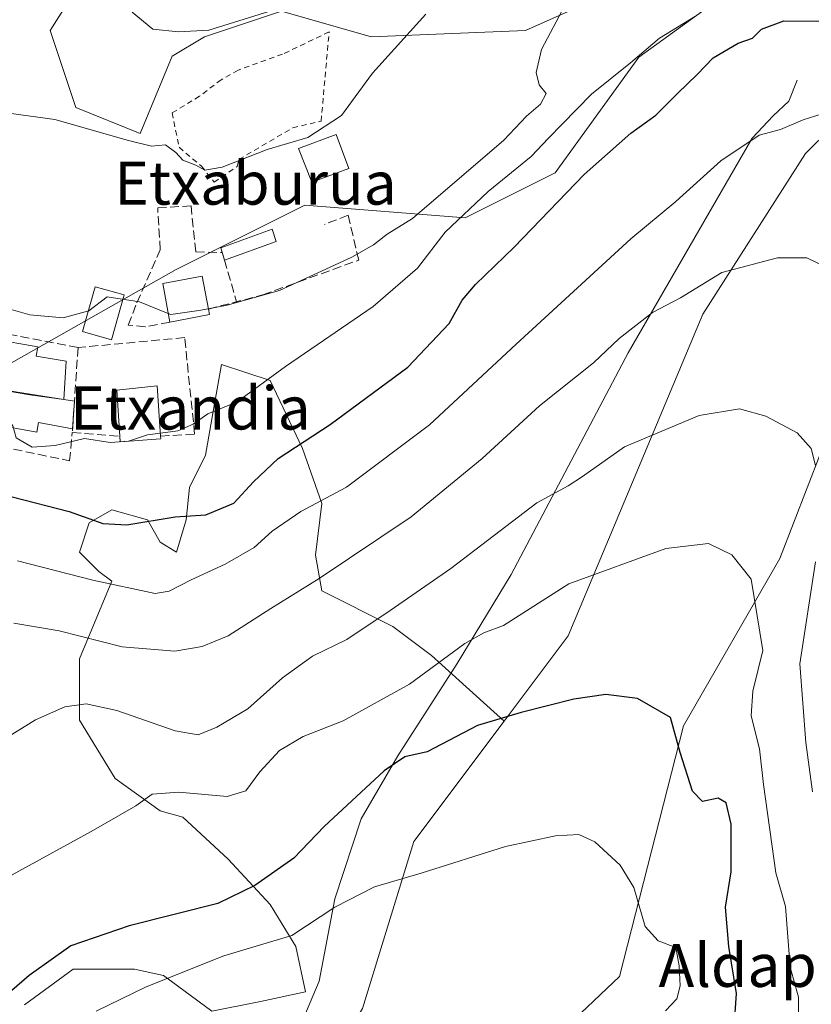
# Model space of a CAD drawing. Units: metres. Extents: x 641466 to 644923, y 4734509 to 4736893.
# Drawn here: x 644400 to 644547, y 4736342 to 4736525 of the extents above; entities that cross this region are included whole.
import ezdxf
from ezdxf.enums import TextEntityAlignment as Align

# ---------------------------------------------------------------- set-up
doc = ezdxf.new("R2010")
doc.units = ezdxf.units.M
doc.header["$MEASUREMENT"] = 0
doc.linetypes.add('DGN Style 2', pattern=[1.6480167562047852, 0.988810053722871, -0.6592067024819142])
doc.linetypes.add('DGN Style 3', pattern=[2.307223458686699, 1.648016756204785, -0.6592067024819142])
for name, color, linetype, lineweight in [('Alambrada', 7, 'DGN Style 2', 0), ('Arbolado forestal CxS', 92, 'Continuous', 0), ('Corriente natural lineal', 142, 'Continuous', 13), ('Cultivos herbáceos CxS', 92, 'Continuous', 0), ('Curva de nivel maestra', 30, 'Continuous', 30), ('Curva de nivel normal', 30, 'Continuous', 0), ('Edificación Cxs', 1, 'Continuous', 13), ('Edificación ligera', 1, 'Continuous', 0), ('Edificación ligera Cxs', 1, 'Continuous', 0), ('Estanque Cxs', 5, 'Continuous', 0), ('Muro lineal', 1, 'DGN Style 3', 13), ('Texto cartográfico', 7, 'Continuous', 0)]:
    doc.layers.add(name, color=color, linetype=linetype, lineweight=lineweight)
doc.styles.add('Style-Arial', font='txt')

# ---------------------------------------------------------------- blocks, each defined once
blk = doc.blocks.new('*U17')
at = {"layer": 'Arbolado forestal CxS', "color": 92, "linetype": 'Continuous', "lineweight": 0}
for points in [[(644570.9698999999, 4736296.0593, 692.2373999999982), (644556.6505000005, 4736391.5931, 689.1929999999993), (644567.3935000002, 4736432.194499999, 694.5388999999996), (644578.2686000001, 4736483.877499999, 696.0635000000038), (644581.7160999998, 4736500.261499999, 698.0097999999998), (644574.5557000004, 4736516.9803, 699.8975999999967), (644567.3960999995, 4736528.9221, 702.1407000000036), (644552.9644999999, 4736535.5869, 705.0708000000013), (644551.8815000001, 4736536.087300001, 705.3638999999966), (644536.3663999997, 4736533.6985, 705.873000000007), (644514.8831000002, 4736518.174500001, 706.6500999999989), (644499.3678000001, 4736496.6801, 702.863599999997), (644482.6595000002, 4736488.3203, 706.0127000000067), (644452.8234999999, 4736490.7093, 711.7421000000032), (644428.9537000004, 4736478.7675, 710.7452000000048), (644393.1498999996, 4736458.467300001, 706.7231000000029)], [(644411.4899000004, 4736532.692700001, 719.9551999999967), (644405.5229000002, 4736523.1391, 718.3585000000021), (644410.2962999997, 4736508.8093, 715.8313999999956), (644422.2301000003, 4736504.032299999, 715.3173999999999), (644428.1984999999, 4736518.3629, 719.0935000000028), (644434.1655000001, 4736521.944700001, 720.1252999999998), (644448.4864999996, 4736526.721700001, 720.3469000000041), (644465.1955000004, 4736521.944700001, 716.3935999999959), (644493.8383, 4736523.138499999, 710.8399999999965), (644504.5793000003, 4736527.9155, 709.631899999993)]]:
    blk.add_polyline3d(points, dxfattribs=at)

msp = doc.modelspace()

# ---------------------------------------------------------------- linework, layer by layer
at = {"layer": 'Alambrada', "color": 7, "linetype": 'DGN Style 2', "lineweight": 0}
msp.add_polyline3d([(644436.0100999996, 4736494.960100001, 714.3157000000066), (644440.2901, 4736497.890100001, 714.6022999999988), (644440.6001000004, 4736499.1801, 714.8415999999997), (644450.5900999998, 4736505.0701, 716.5660000000062), (644455.8701, 4736506.290100001, 717.0078000000068), (644457.3501000004, 4736522.880100001, 717.7069999999949), (644448.7100999998, 4736518.7401, 719.2832999999956), (644440.4401000004, 4736515.790100001, 717.7148000000017), (644437.3000999996, 4736514.0001, 717.9502000000067), (644433.2701000003, 4736510.920100001, 718.1343999999954), (644428.1901000004, 4736507.8301, 716.434699999998), (644429.4600999998, 4736501.440099999, 715.4082999999956), (644433.6201, 4736497.940099999, 715.0893999999971), (644436.0100999996, 4736494.960100001, 714.3157000000066)], dxfattribs=at)
at = {"layer": 'Arbolado forestal CxS', "color": 92, "linetype": 'Continuous', "lineweight": 0}
for points in [[(644578.2686000001, 4736483.877499999, 696.0635000000038), (644581.7160999998, 4736500.261499999, 698.0097999999998), (644574.5557000004, 4736516.9803, 699.8975999999967), (644567.3960999995, 4736528.9221, 702.1407000000036), (644552.9644999999, 4736535.5869, 705.0708000000013), (644551.8815000001, 4736536.087300001, 705.3638999999966), (644536.3663999997, 4736533.6985, 705.873000000007), (644514.8831000002, 4736518.174500001, 706.6500999999989), (644499.3678000001, 4736496.6801, 702.863599999997), (644482.6595000002, 4736488.3203, 706.0127000000067), (644452.8234999999, 4736490.7093, 711.7421000000032), (644428.9537000004, 4736478.7675, 710.7452000000048), (644393.1498999996, 4736458.467300001, 706.7231000000029), (644365.7002999998, 4736453.690300001, 703.3414000000049), (644351.3799000002, 4736471.6031, 707.0709000000061), (644345.4123000001, 4736494.2917, 711.937300000005), (644339.4457, 4736497.874700001, 712.3184000000037), (644335.8652999997, 4736489.515900001, 711.5314000000071), (644345.4117000002, 4736463.244100001, 706.0093000000053), (644351.3790999996, 4736445.331499999, 703.0583999999944), (644334.6683, 4736384.429500001, 697.8279999999941), (644321.5396999996, 4736348.603700001, 696.3706999999995), (644313.1847000001, 4736304.420499999, 694.8779000000068)], [(644578.2686000001, 4736483.877499999, 696.0635000000038), (644581.7160999998, 4736500.261499999, 698.0097999999998), (644574.5557000004, 4736516.9803, 699.8975999999967), (644567.3960999995, 4736528.9221, 702.1407000000036), (644552.9644999999, 4736535.5869, 705.0708000000013), (644551.8815000001, 4736536.087300001, 705.3638999999966), (644536.3663999997, 4736533.6985, 705.873000000007), (644514.8831000002, 4736518.174500001, 706.6500999999989), (644499.3678000001, 4736496.6801, 702.863599999997), (644482.6595000002, 4736488.3203, 706.0127000000067), (644452.8234999999, 4736490.7093, 711.7421000000032), (644428.9537000004, 4736478.7675, 710.7452000000048), (644393.1498999996, 4736458.467300001, 706.7231000000029), (644365.7002999998, 4736453.690300001, 703.3414000000049), (644351.3799000002, 4736471.6031, 707.0709000000061), (644345.4123000001, 4736494.2917, 711.937300000005), (644339.4457, 4736497.874700001, 712.3184000000037), (644335.8652999997, 4736489.515900001, 711.5314000000071), (644345.4117000002, 4736463.244100001, 706.0093000000053), (644351.3790999996, 4736445.331499999, 703.0583999999944), (644334.6683, 4736384.429500001, 697.8279999999941), (644321.5396999996, 4736348.603700001, 696.3706999999995), (644313.1847000001, 4736304.420499999, 694.8779000000068)], [(644393.1498999996, 4736458.467300001, 706.7231000000029), (644428.9537000004, 4736478.7675, 710.7452000000048), (644452.8234999999, 4736490.7093, 711.7421000000032), (644482.6595000002, 4736488.3203, 706.0127000000067), (644499.3678000001, 4736496.6801, 702.863599999997), (644514.8831000002, 4736518.174500001, 706.6500999999989), (644536.3663999997, 4736533.6985, 705.873000000007)], [(644504.5793000003, 4736527.9155, 709.631899999993), (644493.8383, 4736523.138499999, 710.8399999999965), (644465.1955000004, 4736521.944700001, 716.3935999999959), (644448.4864999996, 4736526.721700001, 720.3469000000041), (644434.1655000001, 4736521.944700001, 720.1252999999998), (644428.1984999999, 4736518.3629, 719.0935000000028), (644422.2301000003, 4736504.032299999, 715.3173999999999), (644410.2962999997, 4736508.8093, 715.8313999999956), (644405.5229000002, 4736523.1391, 718.3585000000021), (644411.4899000004, 4736532.692700001, 719.9551999999967)], [(644411.4899000004, 4736532.692700001, 719.9551999999967), (644405.5229000002, 4736523.1391, 718.3585000000021), (644410.2962999997, 4736508.8093, 715.8313999999956), (644422.2301000003, 4736504.032299999, 715.3173999999999), (644428.1984999999, 4736518.3629, 719.0935000000028), (644434.1655000001, 4736521.944700001, 720.1252999999998), (644448.4864999996, 4736526.721700001, 720.3469000000041), (644465.1955000004, 4736521.944700001, 716.3935999999959), (644493.8383, 4736523.138499999, 710.8399999999965), (644504.5793000003, 4736527.9155, 709.631899999993)], [(644411.4899000004, 4736532.692700001, 719.9551999999967), (644405.5229000002, 4736523.1391, 718.3585000000021), (644410.2962999997, 4736508.8093, 715.8313999999956), (644422.2301000003, 4736504.032299999, 715.3173999999999), (644428.1984999999, 4736518.3629, 719.0935000000028), (644434.1655000001, 4736521.944700001, 720.1252999999998), (644448.4864999996, 4736526.721700001, 720.3469000000041), (644465.1955000004, 4736521.944700001, 716.3935999999959), (644493.8383, 4736523.138499999, 710.8399999999965), (644504.5793000003, 4736527.9155, 709.631899999993)], [(644561.4266999997, 4736477.572899999, 691.1928999999947), (644560.2345000004, 4736503.844500001, 695.0656000000017), (644555.4605, 4736509.815500001, 695.9410000000062), (644550.7002999998, 4736505.052300001, 694.8466999999946), (644545.9124999996, 4736500.261700001, 694.0138000000006), (644526.8169, 4736470.408100001, 689.0445000000036), (644501.7522999998, 4736410.700099999, 677.9801000000007), (644489.8591, 4736394.833500001, 675.2835999999952)], [(644550.7002999998, 4736505.052300001, 694.8466999999946), (644545.9124999996, 4736500.261700001, 694.0138000000006), (644526.8169, 4736470.408100001, 689.0445000000036), (644501.7522999998, 4736410.700099999, 677.9801000000007), (644489.8591, 4736394.833500001, 675.2835999999952), (644476.4102999996, 4736407.0273, 681.5280999999959), (644469.2055000003, 4736412.433300001, 684.5305999999982), (644455.9959000006, 4736419.042300001, 689.8369999999995), (644454.7949000001, 4736425.6501, 692.4921000000032), (644455.9963999996, 4736435.2611, 695.6478000000062), (644452.3935000002, 4736445.474099999, 700.2434999999969), (644446.3888999998, 4736458.0887, 706.0095000000001), (644437.3822, 4736461.092900001, 707.9921000000032), (644436.1809, 4736454.4849, 706.6042000000016), (644434.3797000004, 4736444.272100001, 703.2908000000026), (644431.3775000004, 4736438.265100001, 701.6076999999932), (644430.7763, 4736432.258300001, 700.1772999999957), (644428.9753000002, 4736426.250499999, 698.8353000000062), (644425.9732999997, 4736428.053300001, 699.4257999999973), (644423.5713999998, 4736432.258099999, 700.2051000000065), (644416.9663000006, 4736434.0603, 700.9866000000038), (644412.7625000002, 4736431.657299999, 699.9566000000051), (644410.9612999996, 4736426.250499999, 697.7421000000032), (644414.5641000001, 4736422.646500001, 696.7519999999931), (644416.9660999998, 4736420.844500001, 696.2936999999947), (644410.9606999997, 4736406.426700001, 689.1141000000061), (644410.9605, 4736395.012900001, 684.7666999999929), (644417.5651000004, 4736384.199899999, 681.6690999999992), (644425.9719000002, 4736378.1931, 679.8276000000042), (644430.1749, 4736376.990900001, 679.3996000000043), (644438.5806999998, 4736369.1809, 677.3248000000021), (644446.3864000002, 4736360.7711, 673.8840999999958), (644451.1901000004, 4736352.962300001, 670.2866000000067), (644452.9910000004, 4736344.551300001, 667.5743999999977), (644444.5849000001, 4736342.749500001, 667.5806000000011), (644435.5780999997, 4736340.9475, 667.7660000000033), (644426.5711000003, 4736347.555500001, 671.2176999999938), (644421.1673999998, 4736348.7565, 672.5334000000003), (644409.7583, 4736348.7565, 674.1548000000039), (644400.7511, 4736342.148499999, 673.8417999999947)], [(644449.2006999999, 4736060.1965, 643.6079999999929), (644456.3620999996, 4736087.6621, 643.4933000000019), (644456.3629000002, 4736113.933700001, 640.702900000004), (644464.7178999997, 4736154.5349, 645.4814999999944), (644454.0087000001, 4736179.0317, 646.460500000001), (644452.8163000002, 4736204.109300001, 648.8732000000019), (644452.8173000002, 4736243.5167, 652.4835000000021), (644459.9781, 4736278.1483, 656.0654000000068), (644470.7197000004, 4736299.643100001, 660.0584999999992), (644487.4291000003, 4736324.7205, 663.9134999999952), (644511.2984999996, 4736347.4089, 667.8499000000012), (644523.2346999999, 4736393.981100001, 675.3962000000029), (644541.1363000004, 4736425.029899999, 681.559500000003), (644561.4266999997, 4736477.572899999, 691.1928999999947), (644578.2686000001, 4736483.877499999, 696.0635000000038), (644567.3935000002, 4736432.194499999, 694.5388999999996), (644556.6505000005, 4736391.5931, 689.1929999999993), (644570.9698999999, 4736296.0593, 692.2373999999982), (644587.6772999996, 4736275.7587, 700.5608000000066), (644617.5135000005, 4736251.8761, 708.7746999999946), (644637.8013000004, 4736213.6623, 710.286500000002)], [(644561.4266999997, 4736477.572899999, 691.1928999999947), (644541.1363000004, 4736425.029899999, 681.559500000003), (644523.2346999999, 4736393.981100001, 675.3962000000029), (644511.2984999996, 4736347.4089, 667.8499000000012), (644487.4291000003, 4736324.7205, 663.9134999999952), (644470.7197000004, 4736299.643100001, 660.0584999999992), (644459.9781, 4736278.1483, 656.0654000000068), (644452.8173000002, 4736243.5167, 652.4835000000021), (644452.8163000002, 4736204.109300001, 648.8732000000019), (644454.0087000001, 4736179.0317, 646.460500000001), (644464.7178999997, 4736154.5349, 645.4814999999944), (644456.3629000002, 4736113.933700001, 640.702900000004), (644456.3620999996, 4736087.6621, 643.4933000000019), (644449.2006999999, 4736060.1965, 643.6079999999929)], [(644400.7511, 4736342.148499999, 673.8417999999947), (644409.7583, 4736348.7565, 674.1548000000039), (644421.1673999998, 4736348.7565, 672.5334000000003), (644426.5711000003, 4736347.555500001, 671.2176999999938), (644435.5780999997, 4736340.9475, 667.7660000000033), (644444.5849000001, 4736342.749500001, 667.5806000000011), (644452.9910000004, 4736344.551300001, 667.5743999999977), (644451.1901000004, 4736352.962300001, 670.2866000000067), (644446.3864000002, 4736360.7711, 673.8840999999958), (644438.5806999998, 4736369.1809, 677.3248000000021), (644430.1749, 4736376.990900001, 679.3996000000043), (644425.9719000002, 4736378.1931, 679.8276000000042), (644417.5651000004, 4736384.199899999, 681.6690999999992), (644410.9605, 4736395.012900001, 684.7666999999929), (644410.9606999997, 4736406.426700001, 689.1141000000061), (644416.9660999998, 4736420.844500001, 696.2936999999947), (644414.5641000001, 4736422.646500001, 696.7519999999931), (644410.9612999996, 4736426.250499999, 697.7421000000032), (644412.7625000002, 4736431.657299999, 699.9566000000051), (644416.9663000006, 4736434.0603, 700.9866000000038), (644423.5713999998, 4736432.258099999, 700.2051000000065), (644425.9732999997, 4736428.053300001, 699.4257999999973), (644428.9753000002, 4736426.250499999, 698.8353000000062), (644430.7763, 4736432.258300001, 700.1772999999957), (644431.3775000004, 4736438.265100001, 701.6076999999932), (644434.3797000004, 4736444.272100001, 703.2908000000026), (644436.1809, 4736454.4849, 706.6042000000016), (644437.3822, 4736461.092900001, 707.9921000000032), (644446.3888999998, 4736458.0887, 706.0095000000001), (644452.3935000002, 4736445.474099999, 700.2434999999969), (644455.9963999996, 4736435.2611, 695.6478000000062), (644454.7949000001, 4736425.6501, 692.4921000000032), (644455.9959000006, 4736419.042300001, 689.8369999999995), (644469.2055000003, 4736412.433300001, 684.5305999999982), (644476.4102999996, 4736407.0273, 681.5280999999959), (644489.8591, 4736394.833500001, 675.2835999999952), (644473.1085000001, 4736372.4869, 671.818499999994), (644463.5607000003, 4736341.438300001, 665.4278999999951)], [(644489.8591, 4736394.833500001, 675.2835999999952), (644476.4102999996, 4736407.0273, 681.5280999999959), (644469.2055000003, 4736412.433300001, 684.5305999999982), (644455.9959000006, 4736419.042300001, 689.8369999999995), (644454.7949000001, 4736425.6501, 692.4921000000032), (644455.9963999996, 4736435.2611, 695.6478000000062), (644452.3935000002, 4736445.474099999, 700.2434999999969), (644446.3888999998, 4736458.0887, 706.0095000000001), (644437.3822, 4736461.092900001, 707.9921000000032), (644436.1809, 4736454.4849, 706.6042000000016), (644434.3797000004, 4736444.272100001, 703.2908000000026), (644431.3775000004, 4736438.265100001, 701.6076999999932), (644430.7763, 4736432.258300001, 700.1772999999957), (644428.9753000002, 4736426.250499999, 698.8353000000062), (644425.9732999997, 4736428.053300001, 699.4257999999973), (644423.5713999998, 4736432.258099999, 700.2051000000065), (644416.9663000006, 4736434.0603, 700.9866000000038), (644412.7625000002, 4736431.657299999, 699.9566000000051), (644410.9612999996, 4736426.250499999, 697.7421000000032), (644414.5641000001, 4736422.646500001, 696.7519999999931), (644416.9660999998, 4736420.844500001, 696.2936999999947), (644410.9606999997, 4736406.426700001, 689.1141000000061), (644410.9605, 4736395.012900001, 684.7666999999929), (644417.5651000004, 4736384.199899999, 681.6690999999992), (644425.9719000002, 4736378.1931, 679.8276000000042), (644430.1749, 4736376.990900001, 679.3996000000043), (644438.5806999998, 4736369.1809, 677.3248000000021), (644446.3864000002, 4736360.7711, 673.8840999999958), (644451.1901000004, 4736352.962300001, 670.2866000000067), (644452.9910000004, 4736344.551300001, 667.5743999999977), (644444.5849000001, 4736342.749500001, 667.5806000000011), (644435.5780999997, 4736340.9475, 667.7660000000033), (644426.5711000003, 4736347.555500001, 671.2176999999938), (644421.1673999998, 4736348.7565, 672.5334000000003), (644409.7583, 4736348.7565, 674.1548000000039), (644400.7511, 4736342.148499999, 673.8417999999947)], [(644489.8591, 4736394.833500001, 675.2835999999952), (644476.4102999996, 4736407.0273, 681.5280999999959), (644469.2055000003, 4736412.433300001, 684.5305999999982), (644455.9959000006, 4736419.042300001, 689.8369999999995), (644454.7949000001, 4736425.6501, 692.4921000000032), (644455.9963999996, 4736435.2611, 695.6478000000062), (644452.3935000002, 4736445.474099999, 700.2434999999969), (644446.3888999998, 4736458.0887, 706.0095000000001), (644437.3822, 4736461.092900001, 707.9921000000032), (644436.1809, 4736454.4849, 706.6042000000016), (644434.3797000004, 4736444.272100001, 703.2908000000026), (644431.3775000004, 4736438.265100001, 701.6076999999932), (644430.7763, 4736432.258300001, 700.1772999999957), (644428.9753000002, 4736426.250499999, 698.8353000000062), (644425.9732999997, 4736428.053300001, 699.4257999999973), (644423.5713999998, 4736432.258099999, 700.2051000000065), (644416.9663000006, 4736434.0603, 700.9866000000038), (644412.7625000002, 4736431.657299999, 699.9566000000051), (644410.9612999996, 4736426.250499999, 697.7421000000032), (644414.5641000001, 4736422.646500001, 696.7519999999931), (644416.9660999998, 4736420.844500001, 696.2936999999947), (644410.9606999997, 4736406.426700001, 689.1141000000061), (644410.9605, 4736395.012900001, 684.7666999999929), (644417.5651000004, 4736384.199899999, 681.6690999999992), (644425.9719000002, 4736378.1931, 679.8276000000042), (644430.1749, 4736376.990900001, 679.3996000000043), (644438.5806999998, 4736369.1809, 677.3248000000021), (644446.3864000002, 4736360.7711, 673.8840999999958), (644451.1901000004, 4736352.962300001, 670.2866000000067), (644452.9910000004, 4736344.551300001, 667.5743999999977), (644444.5849000001, 4736342.749500001, 667.5806000000011), (644435.5780999997, 4736340.9475, 667.7660000000033), (644426.5711000003, 4736347.555500001, 671.2176999999938), (644421.1673999998, 4736348.7565, 672.5334000000003), (644409.7583, 4736348.7565, 674.1548000000039), (644400.7511, 4736342.148499999, 673.8417999999947)], [(644489.8591, 4736394.833500001, 675.2835999999952), (644473.1085000001, 4736372.4869, 671.818499999994), (644463.5607000003, 4736341.438300001, 665.4278999999951), (644452.8192999996, 4736323.5255, 662.0384999999952), (644438.4972999999, 4736317.5559, 661.3362999999954), (644426.5629000004, 4736304.420100001, 659.9051999999938), (644422.9817000005, 4736288.895300001, 657.9138999999996), (644409.8535000002, 4736278.148499999, 657.7939000000042), (644406.2729000002, 4736256.6527, 656.1535000000003), (644408.9883000003, 4736232.201099999, 653.3524999999936)]]:
    msp.add_polyline3d(points, dxfattribs=at)
at = {"layer": 'Corriente natural lineal', "color": 142, "linetype": 'Continuous', "lineweight": 13}
msp.add_polyline3d([(644544.3300999999, 4736513.9301, 697.2391999999963), (644542.7801000001, 4736510.040100001, 696.3628000000026), (644539.8601000002, 4736507.290100001, 696.0240999999951), (644536.0000999998, 4736503.110099999, 695.5454999999929), (644512.9501, 4736463.2401, 689.5476999999955), (644491.2100999998, 4736422.0801, 682.9097000000038), (644481.1401000004, 4736405.550100001, 680.0448000000034), (644470.1001000004, 4736388.370100001, 676.1254999999946), (644463.2901, 4736376.700099999, 674.0834999999934), (644458.4200999998, 4736361.790100001, 671.3524000000034), (644455.5000999998, 4736346.550100001, 667.7710999999981), (644450.3000999996, 4736334.2301, 665.4036000000051)], dxfattribs=at)
at = {"layer": 'Cultivos herbáceos CxS', "color": 92, "linetype": 'Continuous', "lineweight": 0}
for points in [[(644463.5607000003, 4736341.438300001, 665.4278999999951), (644473.1085000001, 4736372.4869, 671.818499999994), (644489.8591, 4736394.833500001, 675.2835999999952), (644501.7522999998, 4736410.700099999, 677.9801000000007), (644526.8169, 4736470.408100001, 689.0445000000036), (644545.9124999996, 4736500.261700001, 694.0138000000006), (644550.7002999998, 4736505.052300001, 694.8466999999946), (644555.4605, 4736509.815500001, 695.9410000000062), (644560.2345000004, 4736503.844500001, 695.0656000000017), (644561.4266999997, 4736477.572899999, 691.1928999999947), (644541.1363000004, 4736425.029899999, 681.559500000003), (644523.2346999999, 4736393.981100001, 675.3962000000029), (644511.2984999996, 4736347.4089, 667.8499000000012), (644487.4291000003, 4736324.7205, 663.9134999999952)], [(644561.4266999997, 4736477.572899999, 691.1928999999947), (644560.2345000004, 4736503.844500001, 695.0656000000017), (644555.4605, 4736509.815500001, 695.9410000000062), (644550.7002999998, 4736505.052300001, 694.8466999999946), (644545.9124999996, 4736500.261700001, 694.0138000000006), (644526.8169, 4736470.408100001, 689.0445000000036), (644501.7522999998, 4736410.700099999, 677.9801000000007), (644489.8591, 4736394.833500001, 675.2835999999952)], [(644561.4266999997, 4736477.572899999, 691.1928999999947), (644541.1363000004, 4736425.029899999, 681.559500000003), (644523.2346999999, 4736393.981100001, 675.3962000000029), (644511.2984999996, 4736347.4089, 667.8499000000012), (644487.4291000003, 4736324.7205, 663.9134999999952), (644470.7197000004, 4736299.643100001, 660.0584999999992), (644459.9781, 4736278.1483, 656.0654000000068), (644452.8173000002, 4736243.5167, 652.4835000000021), (644452.8163000002, 4736204.109300001, 648.8732000000019), (644454.0087000001, 4736179.0317, 646.460500000001), (644464.7178999997, 4736154.5349, 645.4814999999944), (644456.3629000002, 4736113.933700001, 640.702900000004), (644456.3620999996, 4736087.6621, 643.4933000000019), (644449.2006999999, 4736060.1965, 643.6079999999929)], [(644489.8591, 4736394.833500001, 675.2835999999952), (644473.1085000001, 4736372.4869, 671.818499999994), (644463.5607000003, 4736341.438300001, 665.4278999999951), (644452.8192999996, 4736323.5255, 662.0384999999952), (644438.4972999999, 4736317.5559, 661.3362999999954), (644426.5629000004, 4736304.420100001, 659.9051999999938), (644422.9817000005, 4736288.895300001, 657.9138999999996), (644409.8535000002, 4736278.148499999, 657.7939000000042), (644406.2729000002, 4736256.6527, 656.1535000000003), (644408.9883000003, 4736232.201099999, 653.3524999999936)]]:
    msp.add_polyline3d(points, dxfattribs=at)
at = {"layer": 'Curva de nivel maestra', "color": 30, "linetype": 'Continuous', "lineweight": 30, "flags": 128}
for points, elevation in [([(644398.4500000002, 4736436.530099999), (644409.0700000003, 4736433.7501), (644415.29, 4736431.530099999), (644419.7300000006, 4736431.3201), (644428.7400000002, 4736432.8101), (644434.4299999997, 4736433.190099999), (644439.6200000001, 4736435.350099999), (644443.2999999998, 4736439.3201), (644447.9000000004, 4736443.600099999), (644457.54, 4736449.920100001), (644471.9600000001, 4736460.600099999), (644479.6900000004, 4736468.710100001), (644482.0999999996, 4736473.050100001), (644484.54, 4736475.970100001), (644491.7199999997, 4736482.880100001), (644504.7699999996, 4736496.380100001), (644513.4299999997, 4736504.040100001), (644518.0999999996, 4736507.4301), (644522.0999999996, 4736511.4101), (644525.7699999996, 4736514.950099999), (644528.75, 4736518.090100001), (644533.3899999997, 4736520.770099999), (644536.0499999998, 4736521.700099999), (644537.7199999997, 4736523.380100001), (644541.8700000001, 4736524.940099999), (644551.9299999997, 4736524.890100001)], 700), ([(644532.6200000001, 4736337.9101), (644533.04, 4736344.2501), (644531.6600000003, 4736352.950099999), (644531.0499999998, 4736360.290100001), (644532.0499999998, 4736366.8201), (644532.0599999997, 4736375.700099999), (644531.1399999997, 4736379.670100001), (644529.6299999999, 4736380.540100001), (644526.7199999997, 4736379.920100001), (644524.8799999999, 4736381.840100001), (644522.6200000001, 4736389.0101), (644520.7999999998, 4736395.4801), (644514.6399999997, 4736399.030099999), (644508.7999999998, 4736399.7601), (644502.8499999996, 4736398.920100001), (644493.0599999997, 4736396.450099999), (644484.9000000004, 4736394.040100001), (644475.5499999998, 4736389.120100001), (644471.4100000003, 4736388.190099999), (644467.5999999996, 4736385.600099999), (644456.4400000004, 4736375.280099999), (644450.8200000003, 4736369.390100001), (644443.5599999997, 4736364.280099999), (644436.6500000004, 4736360.950099999), (644420.2199999997, 4736356.8101), (644409.3600000005, 4736353.0601), (644401.5999999996, 4736347.5801), (644392.79, 4736340.0101)], 675)]:
    msp.add_lwpolyline(points, dxfattribs=dict(at, elevation=elevation))
at = {"layer": 'Curva de nivel normal', "color": 30, "linetype": 'Continuous', "lineweight": 0, "flags": 128}
for points, elevation in [([(644434.8970999997, 4736471.436799999), (644438.4000000004, 4736472.140100001), (644448.1100000005, 4736474.850099999), (644461.5800000001, 4736481.050100001), (644465.5899999999, 4736483.3301), (644468.1200000001, 4736485.3201), (644472.8200000003, 4736488.210100001), (644489.8099999997, 4736502.7601), (644494.0499999998, 4736507.210100001), (644496.6600000003, 4736509.460100001), (644497.7199999997, 4736511.460100001), (644496.3799999999, 4736513.030099999), (644495.8099999997, 4736515.340100001), (644496.8399999999, 4736519.630100001), (644501.2300000006, 4736527.890100001)], 710), ([(644475.2999999998, 4736526.190099999), (644465.4400000004, 4736515.220100001), (644459.6799999997, 4736507.3301), (644453.4199999999, 4736503.2401), (644445.8600000005, 4736501.050100001), (644437.4900000002, 4736497.720100001), (644434.25, 4736497.200099999), (644432.6100000005, 4736498.1501), (644430.1399999997, 4736499.0701), (644428.8799999999, 4736500.4801), (644426.9199999999, 4736501.870100001), (644424.3399999999, 4736501.6601), (644420.0499999998, 4736502.6801), (644406.3499999996, 4736506.600099999), (644389.6600000003, 4736508.920100001)], 715), ([(644420.7199999997, 4736526.540100001), (644424.5700000003, 4736523.390100001), (644429.3899999997, 4736522.880100001), (644435.0099999999, 4736523.220100001), (644447.1299999999, 4736526.9901)], 720), ([(644525.4299999997, 4736525.800100001), (644518.7599999999, 4736521.710100001), (644513.3399999999, 4736517.100099999), (644506.0999999996, 4736511.300100001), (644500.6799999997, 4736505.7401), (644498.0999999996, 4736503.130100001), (644494.8899999997, 4736499.700099999), (644486.9100000003, 4736493.220100001), (644478.8899999997, 4736485.6601), (644473.7800000003, 4736478.960100001), (644465.5499999998, 4736471.840100001), (644449.2199999997, 4736460.690099999), (644440.29, 4736454.170100001), (644434.7999999998, 4736451.950099999), (644432.1100000005, 4736450.0001), (644429.2400000002, 4736448.790100001), (644425.9945, 4736448.333900001)], 705), ([(644399.4500000002, 4736424.620100001), (644413.4400000004, 4736421.030099999), (644425.0199999996, 4736418.520099999), (644427.6100000005, 4736418.970100001), (644431.7400000002, 4736421.100099999), (644438.0199999996, 4736424.020099999), (644443.4400000004, 4736427.0801), (644446.7800000003, 4736430.140100001), (644452.1100000005, 4736433.7601), (644460.5800000001, 4736438.3101), (644475.9900000002, 4736449.9001), (644492.1100000005, 4736464.840100001), (644513.4299999997, 4736484.420100001), (644521.7800000003, 4736491.4001), (644530.1699999999, 4736498.920100001), (644537.2699999996, 4736503.670100001), (644541.25, 4736504.7301), (644545.4600000001, 4736506.550100001), (644550.1600000003, 4736508.0101)], 695.0000000000001), ([(644551.1699999999, 4736478.5001), (644546.1200000001, 4736480.890100001), (644540.6600000003, 4736480.920100001), (644530.3399999999, 4736478.170100001), (644522.6600000003, 4736473.4901), (644517.4800000006, 4736470.770099999), (644511.2699999996, 4736465.920100001), (644506.4800000006, 4736461.4101), (644496.4400000004, 4736453.420100001), (644485.79, 4736443.630100001), (644472.5899999999, 4736432.770099999), (644455.4800000006, 4736421.350099999), (644446.5300000003, 4736415.780099999), (644438.6200000001, 4736410.700099999), (644433.7800000003, 4736408.6801), (644428.7100000001, 4736407.8101), (644418.8799999999, 4736408.640100001), (644407.2000000002, 4736411.630100001), (644398.7699999996, 4736413.040100001)], 690), ([(644427.4594000002, 4736470.5452), (644422.1399999997, 4736472.7501), (644416.1100000005, 4736473.670100001), (644412.7000000002, 4736471.0801), (644407.9400000004, 4736469.7501), (644401.7300000006, 4736470.3301), (644397.8499999996, 4736471.440099999)], 710), ([(644427.4594000002, 4736470.5452), (644427.9299999997, 4736470.350099999), (644433.1699999999, 4736471.090100001), (644434.8970999997, 4736471.436799999)], 710), ([(644419.2319999998, 4736446.798800001), (644416.6399999997, 4736446.5701), (644411.9100000003, 4736447.3201), (644406.4400000004, 4736446.040100001), (644402.1900000004, 4736445.7601), (644399.1799999997, 4736447.4801), (644398.5999999996, 4736449.710100001), (644397.7599999999, 4736450.720100001), (644395.2599999999, 4736450.780099999), (644392.4000000004, 4736451.9101), (644390.6399999997, 4736454.920100001), (644388.3600000005, 4736456.780099999), (644386.0244000005, 4736457.2871)], 705), ([(644396.2800000003, 4736391.050100001), (644402.8099999997, 4736395.0601), (644408.2100000001, 4736397.470100001), (644412.1799999997, 4736398.0701), (644417.9000000004, 4736396.8201), (644428.7300000006, 4736393.050100001), (644433, 4736392.300100001), (644436.5099999999, 4736393.690099999), (644442.2400000002, 4736397.140100001), (644448.6799999997, 4736402.870100001), (644454.2800000003, 4736406.880100001), (644460.6200000001, 4736410.0101), (644468.6900000004, 4736415.390100001), (644479.9600000001, 4736423.1801), (644495.9600000001, 4736435.4101), (644501.8099999997, 4736438.5701), (644504.4699999997, 4736440.280099999), (644512.2300000006, 4736445.8101), (644526.1200000001, 4736451.600099999), (644533.6100000005, 4736452.870100001), (644538.5300000003, 4736451.5101), (644544.3399999999, 4736448.370100001), (644546.9500000002, 4736445.470100001), (644547.7400000002, 4736442.350099999)], 685), ([(644425.9945, 4736448.333900001), (644423.6200000001, 4736448.0001), (644420.04, 4736446.870100001), (644419.2319999998, 4736446.798800001)], 705), ([(644544.5800000001, 4736340.200099999), (644544.6100000005, 4736343.5601), (644543.0599999997, 4736349.140100001), (644542.1799999997, 4736360.370100001), (644540.4000000004, 4736366.6801), (644538.0700000003, 4736383.030099999), (644537.3700000001, 4736389.6601), (644535.7599999999, 4736395.8101), (644536.0800000001, 4736400.390100001), (644537.9299999997, 4736407.940099999), (644535.7999999998, 4736421.1801), (644532.1799999997, 4736425.700099999), (644527.8799999999, 4736427.860099999), (644519.9100000003, 4736426.890100001), (644501.8899999997, 4736420.3201), (644489.7800000003, 4736412.590100001), (644486.1100000005, 4736411.2401), (644482.5499999998, 4736409.2401), (644472.2999999998, 4736401.700099999), (644459.9600000001, 4736394.9001), (644452.54, 4736391.960100001), (644448.1299999999, 4736389.360099999), (644444.4600000001, 4736385.440099999), (644441.9000000004, 4736381.890100001), (644438.3899999997, 4736380.8201), (644429.4400000004, 4736381.630100001), (644424.4400000004, 4736381.2601), (644421.4400000004, 4736379.0801), (644413.1100000005, 4736374.350099999), (644395.7800000003, 4736364.870100001)], 680), ([(644547.7699999996, 4736424.4001), (644544.8499999996, 4736405.4801), (644545.9400000004, 4736390.890100001), (644547.2100000001, 4736381.670100001)], 685), ([(644414.0499999998, 4736340.9301), (644423.3799999999, 4736345.5001), (644437.7800000003, 4736351.2601), (644450.4400000004, 4736355.020099999), (644458.4400000004, 4736360.270099999), (644465.7800000003, 4736364.040100001), (644474.4400000004, 4736366.600099999), (644490.1100000005, 4736371.540100001), (644499.4400000004, 4736373.550100001), (644503.75, 4736373.7601), (644506.7199999997, 4736372.420100001), (644511.4400000004, 4736368.0701), (644513.9600000001, 4736363.9001), (644516.0599999997, 4736356.6801), (644518.5199999996, 4736354.020099999), (644521.7999999998, 4736352.800100001), (644522.3899999997, 4736349.390100001), (644522.5800000001, 4736345.6801), (644521.9699999997, 4736343.2301), (644519.8799999999, 4736341.020099999)], 670)]:
    msp.add_lwpolyline(points, dxfattribs=dict(at, elevation=elevation))
at = {"layer": 'Edificación Cxs', "color": 1, "linetype": 'Continuous', "lineweight": 13, "flags": 128}
for points, elevation in [([(644435.1001000004, 4736470.380100001), (644427.7401000002, 4736468.9801), (644426.4600999998, 4736476.120100001), (644433.7301000003, 4736477.4901), (644434.9101, 4736471.370100001)], 717.0204999999986), ([(644410.0164000001, 4736454.2861), (644409.6694999998, 4736449.160499999), (644403.3141000001, 4736450.2904), (644403.0038000002, 4736448.5449), (644390.3644000003, 4736450.7919), (644391.5800999999, 4736457.1601), (644401.7401000002, 4736455.470100001), (644408.0615999997, 4736454.5657)], 709.8181000000043), ([(644426.0701000001, 4736447.2601), (644418.5100999996, 4736446.7501), (644418.4401000004, 4736447.7601), (644417.8800999997, 4736456.340100001), (644425.4200999998, 4736457.130100001), (644426.0301000001, 4736447.790100001)], 711.8607999999949)]:
    msp.add_lwpolyline(points, close=True, dxfattribs=dict(at, elevation=elevation))
at = {"layer": 'Edificación Cxs', "color": 1, "linetype": 'Continuous', "lineweight": 13, "extrusion": (0.1536715677929685, -0.8007097463662753, 0.579006866389429), "elevation": -3693092.433400069, "flags": 128}
msp.add_lwpolyline([(1525612.309690542, 2623553.55688062), (1525612.309690542, 2623551.815852117)], dxfattribs=at)
at = {"layer": 'Edificación Cxs', "color": 1, "linetype": 'Continuous', "lineweight": 13, "extrusion": (0.004733561535589041, 0.0009004057273340313, 0.9999883912649761), "elevation": 8030.592054925636, "flags": 128}
msp.add_lwpolyline([(644424.493945832, 4736465.069307596), (644417.1338574069, 4736463.669307028)], dxfattribs=at)
at = {"layer": 'Edificación Cxs', "color": 1, "linetype": 'Continuous', "lineweight": 13, "extrusion": (0.1551236210160585, 0.9829899393628875, 0.09832314739781889), "elevation": 4755919.798211649, "flags": 128}
msp.add_lwpolyline([(101799.209199511, -469181.45164054), (101788.909958247, -469180.5809215059), (101782.5247698809, -469181.5180623844)], dxfattribs=at)
at = {"layer": 'Edificación Cxs', "color": 1, "linetype": 'Continuous', "lineweight": 13, "extrusion": (0.3203995284841704, -0.04584394725555675, 0.9461725395757113), "elevation": -9999.006211034663, "flags": 128}
msp.add_lwpolyline([(4779976.660294006, 31420.58530231251), (4779976.660294006, 31418.49825286842)], dxfattribs=at)
at = {"layer": 'Edificación Cxs', "color": 1, "linetype": 'Continuous', "lineweight": 13, "extrusion": (0.0001012092816239367, 0.001495411627388371, 0.9999988767497423), "elevation": 7856.378291361483, "flags": 128}
msp.add_lwpolyline([(644409.9414220387, 4736447.833538305), (644409.5945212609, 4736442.707932574)], dxfattribs=at)
at = {"layer": 'Edificación Cxs', "color": 1, "linetype": 'Continuous', "lineweight": 13, "extrusion": (0.1943099308027507, -0.2159013232377247, 0.9568857138737259), "elevation": -896708.8257808293, "flags": 128}
msp.add_lwpolyline([(3647504.333441089, 2956491.760330019), (3647498.372950245, 2956496.649392599), (3647498.996571462, 2956497.482884642)], dxfattribs=at)
at = {"layer": 'Edificación Cxs', "color": 1, "linetype": 'Continuous', "lineweight": 13, "extrusion": (0.03810712820542674, -0.5049194501755758, 0.8623248782299683), "elevation": -2366356.102375279, "flags": 128}
msp.add_lwpolyline([(999052.5367659149, 4031311.933435518), (999052.5367659149, 4031311.317070032)], dxfattribs=at)
at = {"layer": 'Edificación Cxs', "color": 1, "linetype": 'Continuous', "lineweight": 13}
for points in [[(644461.0401, 4736497.5101, 715.7694000000047), (644454.1700999998, 4736494.960100001, 714.7900999999983), (644451.6401000004, 4736501.210100001, 716.5040000000009), (644458.6901000004, 4736503.8301, 716.2119999999995), (644461.0401, 4736497.5101, 715.7694000000047)], [(644427.7401000002, 4736468.9801, 715.4182000000002), (644426.4600999998, 4736476.120100001, 717.0204999999987), (644433.7301000003, 4736477.4901, 716.3677000000025), (644434.9101, 4736471.370100001, 716.8016000000061)], [(644418.4401000004, 4736447.7601, 710.2317000000039), (644417.8800999997, 4736456.340100001, 711.860799999995), (644425.4200999998, 4736457.130100001, 711.6900000000023), (644426.0301000001, 4736447.790100001, 708.8815999999933)], [(644409.6694999998, 4736449.160499999, 708.2176999999938), (644403.3141000001, 4736450.2904, 708.9729999999981), (644403.0038000002, 4736448.5449, 708.4545000000071), (644390.3644000003, 4736450.7919, 707.5706000000064)]]:
    msp.add_polyline3d(points, dxfattribs=at)
msp.add_3dface([(644461.0401, 4736497.5101, 716.5040000000009), (644454.1700999998, 4736494.960100001, 716.5040000000009), (644451.6401000004, 4736501.210100001, 716.5040000000009), (644458.6901000004, 4736503.8301, 716.5040000000009)], dxfattribs=at)
at = {"layer": 'Edificación ligera', "color": 1, "linetype": 'Continuous', "lineweight": 0}
msp.add_polyline3d([(644419.2692999998, 4736474.002599999, 714.6787999999942), (644416.8880000003, 4736465.668199999, 713.5737999999984), (644411.4994999999, 4736467.207699999, 713.5095000000001), (644413.8806999996, 4736475.542099999, 714.7170000000042), (644419.2692999998, 4736474.002599999, 714.6787999999942)], dxfattribs=at)
at = {"layer": 'Edificación ligera Cxs', "color": 1, "linetype": 'Continuous', "lineweight": 0, "elevation": 710.8986000000006, "flags": 128}
msp.add_lwpolyline([(644408.0615999997, 4736454.5657), (644391.5800999999, 4736457.1601), (644391.6401000004, 4736457.4901), (644392.0201000003, 4736459.4801), (644394.8601000002, 4736458.9101), (644395.5500999996, 4736463.040100001), (644394.2100999998, 4736463.2601), (644394.6401000004, 4736465.8301), (644403.2301000003, 4736464.4001), (644402.9301000005, 4736462.610099999), (644408.5100999996, 4736461.6801)], close=True, dxfattribs=at)
at = {"layer": 'Edificación ligera Cxs', "color": 1, "linetype": 'Continuous', "lineweight": 0, "extrusion": (0.003913559944467912, -0.0006160209061134819, 0.9999921522526086), "elevation": 313.0544812261855, "flags": 128}
msp.add_lwpolyline([(644400.3524515178, 4736455.657347446), (644383.8708190472, 4736458.251647939)], dxfattribs=at)
at = {"layer": 'Edificación ligera Cxs', "color": 1, "linetype": 'Continuous', "lineweight": 0}
msp.add_polyline3d([(644392.0201000003, 4736459.4801, 709.0703000000068), (644394.8601000002, 4736458.9101, 709.585500000001), (644395.5500999996, 4736463.040100001, 710.2296999999963), (644394.2100999998, 4736463.2601, 709.8543000000063), (644394.6401000004, 4736465.8301, 710.3886000000057), (644403.2301000003, 4736464.4001, 710.7982000000048), (644402.9301000005, 4736462.610099999, 710.8986000000006), (644408.5100999996, 4736461.6801, 710.4391000000034), (644408.0615999997, 4736454.5658, 708.885500000004)], dxfattribs=at)
msp.add_3dface([(644419.2692999998, 4736474.002599999, 714.7170000000042), (644416.8880000003, 4736465.668199999, 714.7170000000042), (644411.4994999999, 4736467.207699999, 714.7170000000042), (644413.8806999996, 4736475.542099999, 714.7170000000042)], dxfattribs=at)
at = {"layer": 'Estanque Cxs', "color": 5, "linetype": 'Continuous', "lineweight": 0, "extrusion": (-0.06647837733673011, -0.02386580663628055, 0.9975024053205461), "elevation": -155171.7002084486, "flags": 128}
msp.add_lwpolyline([(-4240165.191602076, 2201480.002414109), (-4240165.191602076, 2201469.766334343)], dxfattribs=at)
at = {"layer": 'Estanque Cxs', "color": 5, "linetype": 'Continuous', "lineweight": 0, "extrusion": (-0.01705000669170584, 0.05578410350608966, 0.9982972658821794), "elevation": 253942.6266960935, "flags": 128}
msp.add_lwpolyline([(-2000742.794389711, -4333830.828925833), (-2000742.794389711, -4333832.26382701)], dxfattribs=at)
at = {"layer": 'Estanque Cxs', "color": 5, "linetype": 'Continuous', "lineweight": 0}
msp.add_polyline3d([(644437.4813999999, 4736481.869999999, 711.1059999999999), (644437.2001, 4736482.790100001, 711.1171000000032), (644446.7701000003, 4736486.220100001, 711.7583000000013), (644447.5100999996, 4736483.950099999, 711.9127000000008)], dxfattribs=at)
msp.add_3dface([(644447.5100999996, 4736483.950099999, 711.9127000000008), (644437.9001000002, 4736480.5001, 711.1897000000026), (644437.2001, 4736482.790100001, 711.1171000000032), (644446.7701000003, 4736486.220100001, 711.7583000000013)], dxfattribs=at)
at = {"layer": 'Muro lineal', "color": 1, "linetype": 'DGN Style 3', "lineweight": 13, "extrusion": (-0.09193979181728044, -0.1694436400203898, 0.9812420331076506), "elevation": -861112.4337111496, "flags": 128}
msp.add_lwpolyline([(-1692491.382579999, 4386720.57898557), (-1692508.007279248, 4386715.177487575), (-1692505.522435801, 4386707.240973664)], dxfattribs=at)
at = {"layer": 'Muro lineal', "color": 1, "linetype": 'DGN Style 3', "lineweight": 13, "extrusion": (-0.01402269549468517, -0.2071951548622733, 0.978199126871754), "elevation": -989712.6894161658, "flags": 128}
msp.add_lwpolyline([(323113.8709822836, 4665343.005662335), (323113.8709822836, 4665326.806336151)], dxfattribs=at)
at = {"layer": 'Muro lineal', "color": 1, "linetype": 'DGN Style 3', "lineweight": 13, "extrusion": (-0.2151063771441292, 0.01634028034924413, 0.9764539117388162), "elevation": -60530.12323349281, "flags": 128}
msp.add_lwpolyline([(-4771652.606647315, 277264.3085368676), (-4771652.606647315, 277273.3672452549)], dxfattribs=at)
at = {"layer": 'Muro lineal', "color": 1, "linetype": 'DGN Style 3', "lineweight": 13}
for points in [[(644427.7401000002, 4736468.9801, 715.4182000000002), (644423.1941000001, 4736468.1007, 712.6757000000072), (644420.0191000003, 4736468.418199999, 713.3873000000021), (644421.6065999996, 4736472.545700001, 713.882500000007), (644425.9721999997, 4736482.388300001, 715.707899999994), (644425.4960000003, 4736490.166999999, 713.535799999998), (644431.6871999997, 4736490.563899999, 714.3015000000014), (644432.5603999998, 4736481.991400001, 715.285799999998), (644437.4813999999, 4736481.869999999, 714.8730999999971), (644437.9001000002, 4736480.5001, 714.6959999999963), (644440.1522000004, 4736472.748000001, 714.077099999995)], [(644434.9101, 4736471.370100001, 716.8016000000061), (644445.0301000001, 4736474.030099999, 711.2768000000069), (644462.8501000004, 4736480.4801, 711.6613000000071), (644460.8901000004, 4736488.8201, 713.8007000000072), (644456.5000999998, 4736487.100099999, 713.9449000000022)], [(644426.0301000001, 4736447.790100001, 708.8815999999933), (644432.3601000002, 4736448.130100001, 708.8366999999998), (644430.5100999996, 4736466.0801, 712.2930000000051), (644410.6901000004, 4736464.2401, 711.6416000000027)], [(644391.5800999999, 4736457.1601, 708.9516000000004), (644389.6901000004, 4736447.2601, 706.6955000000017), (644409.1101000002, 4736443.190099999, 709.3221999999951), (644409.6201, 4736448.4301, 708.2774999999965)]]:
    msp.add_polyline3d(points, dxfattribs=at)

# ---------------------------------------------------------------- block references
at = {"layer": 'Arbolado forestal CxS', "color": 92, "linetype": 'Continuous', "lineweight": 0}
msp.add_blockref('*U17', (0, 0), dxfattribs=at)

# ---------------------------------------------------------------- texts
at = {"layer": 'Texto cartográfico', "color": 7, "linetype": 'Continuous', "lineweight": 0, "style": 'Style-Arial'}
for s, p in [('Etxaburua', (644443.6675621956, 4736494.780149999)), ('Etxandia', (644431.5756024388, 4736453.01015)), ('Aldapa', (644536.3615914632, 4736349.460150001))]:
    msp.add_text(s, height=8, dxfattribs=at).set_placement(p, align=Align.MIDDLE_CENTER)

doc.saveas('drawing.dxf')
